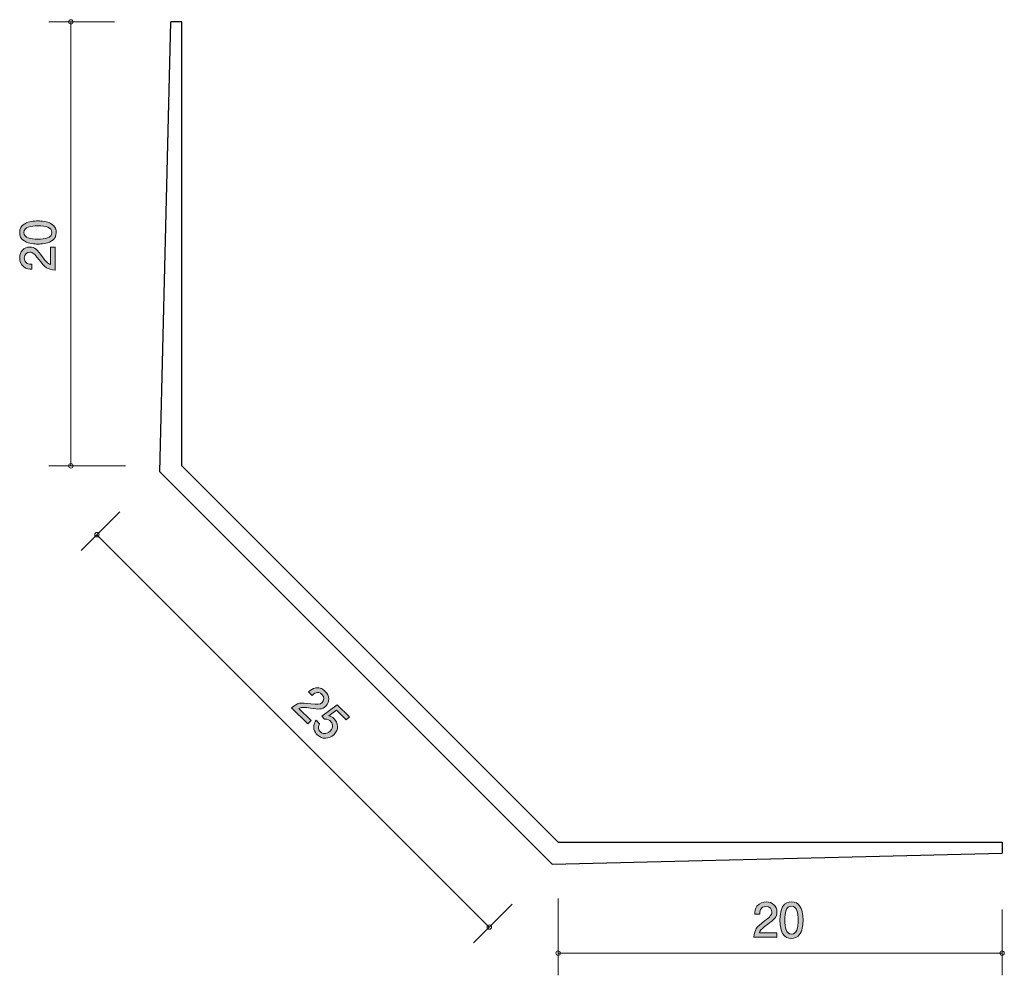
# Model space of a CAD drawing. Units: inches. Extents: x 69.1 to 113.5, y -150 to -106.9.
import ezdxf

# ---------------------------------------------------------------- set-up
doc = ezdxf.new("R2010")
doc.units = ezdxf.units.IN
doc.header["$MEASUREMENT"] = 0
doc.layers.add('_U+30EC_U+30A4_U+30E4_U+30FC 1', color=7, linetype='Continuous')

# ---------------------------------------------------------------- blocks, each defined once
blk = doc.blocks.new('block 3')
at = {"layer": '_U+30EC_U+30A4_U+30E4_U+30FC 1', "true_color": 0x221814}
h = blk.add_hatch(color=179, dxfattribs=at)
h.dxf.hatch_style = 2
edge = h.paths.add_edge_path()
edge.add_spline(control_points=[(82.218, -137.934), (81.951, -137.892), (81.833, -137.879), (81.697, -137.946), (81.697, -137.946), (82.247, -138.497), (82.247, -138.497), (82.247, -138.497), (82.102, -138.642), (82.102, -138.642), (82.102, -138.642), (81.375, -137.915), (81.375, -137.915), (81.65, -137.684), (81.752, -137.675), (82.235, -137.737), (82.557, -137.777), (82.651, -137.776), (82.748, -137.678), (82.832, -137.595), (82.874, -137.451), (82.735, -137.312), (82.551, -137.128), (82.382, -137.285), (82.297, -137.364), (82.297, -137.364), (82.138, -137.206), (82.138, -137.206), (82.234, -137.122), (82.321, -137.05), (82.462, -137.024), (82.653, -136.987), (82.809, -137.095), (82.891, -137.177), (83.087, -137.373), (83.103, -137.65), (82.91, -137.843), (82.749, -138.005), (82.596, -137.993), (82.218, -137.934)], knot_values=[0, 0, 0, 0, 1, 1, 1, 2, 2, 2, 3, 3, 3, 4, 4, 4, 5, 5, 5, 6, 6, 6, 7, 7, 7, 8, 8, 8, 9, 9, 9, 10, 10, 10, 11, 11, 11, 12, 12, 12, 13, 13, 13, 13], degree=3, periodic=1)
h = blk.add_hatch(color=179, dxfattribs=at)
h.dxf.hatch_style = 2
edge = h.paths.add_edge_path()
edge.add_spline(control_points=[(82.523, -139.134), (82.468, -139.079), (82.408, -138.995), (82.381, -138.879), (82.336, -138.678), (82.414, -138.57), (82.477, -138.481), (82.477, -138.481), (82.634, -138.638), (82.634, -138.638), (82.532, -138.817), (82.601, -138.928), (82.667, -138.994), (82.765, -139.093), (82.943, -139.129), (83.108, -138.965), (83.289, -138.784), (83.211, -138.608), (83.126, -138.522), (83.104, -138.5), (83.003, -138.4), (82.849, -138.428), (82.849, -138.428), (82.738, -138.291), (82.738, -138.291), (82.738, -138.291), (83.422, -137.778), (83.422, -137.778), (83.422, -137.778), (83.973, -138.328), (83.973, -138.328), (83.973, -138.328), (83.835, -138.466), (83.835, -138.466), (83.835, -138.466), (83.4, -138.031), (83.4, -138.031), (83.4, -138.031), (83.054, -138.283), (83.054, -138.283), (83.122, -138.303), (83.208, -138.333), (83.292, -138.416), (83.472, -138.596), (83.507, -138.895), (83.286, -139.116), (83.062, -139.341), (82.737, -139.348), (82.523, -139.134)], knot_values=[0, 0, 0, 0, 1, 1, 1, 2, 2, 2, 3, 3, 3, 4, 4, 4, 5, 5, 5, 6, 6, 6, 7, 7, 7, 8, 8, 8, 9, 9, 9, 10, 10, 10, 11, 11, 11, 12, 12, 12, 13, 13, 13, 14, 14, 14, 15, 15, 15, 16, 16, 16, 16], degree=3, periodic=1)
at = {"layer": '_U+30EC_U+30A4_U+30E4_U+30FC 1', "lineweight": 0}
for points, knots in [([(82.218, -137.934), (81.951, -137.892), (81.833, -137.879), (81.697, -137.946), (81.697, -137.946), (82.247, -138.497), (82.247, -138.497), (82.247, -138.497), (82.102, -138.642), (82.102, -138.642), (82.102, -138.642), (81.375, -137.915), (81.375, -137.915), (81.65, -137.684), (81.752, -137.675), (82.235, -137.737), (82.557, -137.777), (82.651, -137.776), (82.748, -137.678), (82.832, -137.595), (82.874, -137.451), (82.735, -137.312), (82.551, -137.128), (82.382, -137.285), (82.297, -137.364), (82.297, -137.364), (82.138, -137.206), (82.138, -137.206), (82.234, -137.122), (82.321, -137.05), (82.462, -137.024), (82.653, -136.987), (82.809, -137.095), (82.891, -137.177), (83.087, -137.373), (83.103, -137.65), (82.91, -137.843), (82.749, -138.005), (82.596, -137.993), (82.218, -137.934)], [0, 0, 0, 0, 1, 1, 1, 2, 2, 2, 3, 3, 3, 4, 4, 4, 5, 5, 5, 6, 6, 6, 7, 7, 7, 8, 8, 8, 9, 9, 9, 10, 10, 10, 11, 11, 11, 12, 12, 12, 13, 13, 13, 13]), ([(82.523, -139.134), (82.468, -139.079), (82.408, -138.995), (82.381, -138.879), (82.336, -138.678), (82.414, -138.57), (82.477, -138.481), (82.477, -138.481), (82.634, -138.638), (82.634, -138.638), (82.532, -138.817), (82.601, -138.928), (82.667, -138.994), (82.765, -139.093), (82.943, -139.129), (83.108, -138.965), (83.289, -138.784), (83.211, -138.608), (83.126, -138.522), (83.104, -138.5), (83.003, -138.4), (82.849, -138.428), (82.849, -138.428), (82.738, -138.291), (82.738, -138.291), (82.738, -138.291), (83.422, -137.778), (83.422, -137.778), (83.422, -137.778), (83.973, -138.328), (83.973, -138.328), (83.973, -138.328), (83.835, -138.466), (83.835, -138.466), (83.835, -138.466), (83.4, -138.031), (83.4, -138.031), (83.4, -138.031), (83.054, -138.283), (83.054, -138.283), (83.122, -138.303), (83.208, -138.333), (83.292, -138.416), (83.472, -138.596), (83.507, -138.895), (83.286, -139.116), (83.062, -139.341), (82.737, -139.348), (82.523, -139.134)], [0, 0, 0, 0, 1, 1, 1, 2, 2, 2, 3, 3, 3, 4, 4, 4, 5, 5, 5, 6, 6, 6, 7, 7, 7, 8, 8, 8, 9, 9, 9, 10, 10, 10, 11, 11, 11, 12, 12, 12, 13, 13, 13, 14, 14, 14, 15, 15, 15, 16, 16, 16, 16])]:
    blk.add_open_spline(points, degree=3, knots=knots, dxfattribs=at)
blk = doc.blocks.new('block 4')
at = {"layer": '_U+30EC_U+30A4_U+30E4_U+30FC 1', "true_color": 0x221814}
h = blk.add_hatch(color=179, dxfattribs=at)
h.dxf.hatch_style = 2
edge = h.paths.add_edge_path()
edge.add_spline(control_points=[(102.808, -147.675), (102.59, -147.834), (102.497, -147.908), (102.449, -148.051), (102.449, -148.051), (103.227, -148.051), (103.227, -148.051), (103.227, -148.051), (103.227, -148.257), (103.227, -148.257), (103.227, -148.257), (102.199, -148.257), (102.199, -148.257), (102.231, -147.899), (102.296, -147.821), (102.681, -147.522), (102.937, -147.324), (103.003, -147.256), (103.003, -147.118), (103.003, -147), (102.931, -146.869), (102.734, -146.869), (102.474, -146.869), (102.465, -147.099), (102.461, -147.216), (102.461, -147.216), (102.237, -147.216), (102.237, -147.216), (102.246, -147.089), (102.256, -146.977), (102.337, -146.858), (102.446, -146.697), (102.633, -146.664), (102.749, -146.664), (103.026, -146.664), (103.234, -146.848), (103.234, -147.12), (103.234, -147.349), (103.117, -147.448), (102.808, -147.675)], knot_values=[0, 0, 0, 0, 1, 1, 1, 2, 2, 2, 3, 3, 3, 4, 4, 4, 5, 5, 5, 6, 6, 6, 7, 7, 7, 8, 8, 8, 9, 9, 9, 10, 10, 10, 11, 11, 11, 12, 12, 12, 13, 13, 13, 13], degree=3, periodic=1)
h = blk.add_hatch(color=179, dxfattribs=at)
h.dxf.hatch_style = 2
edge = h.paths.add_edge_path()
edge.add_spline(control_points=[(104.29, -148.079), (104.182, -148.288), (104.008, -148.307), (103.892, -148.307), (103.731, -148.307), (103.59, -148.261), (103.494, -148.079), (103.391, -147.884), (103.371, -147.647), (103.371, -147.485), (103.371, -147.341), (103.389, -147.089), (103.494, -146.89), (103.602, -146.687), (103.763, -146.664), (103.892, -146.664), (104.051, -146.664), (104.195, -146.708), (104.29, -146.89), (104.389, -147.082), (104.413, -147.311), (104.413, -147.485), (104.413, -147.656), (104.391, -147.886), (104.29, -148.079)], knot_values=[0, 0, 0, 0, 1, 1, 1, 2, 2, 2, 3, 3, 3, 4, 4, 4, 5, 5, 5, 6, 6, 6, 7, 7, 7, 8, 8, 8, 8], degree=3, periodic=1)
edge = h.paths.add_edge_path()
edge.add_spline(control_points=[(103.892, -146.856), (103.642, -146.856), (103.596, -147.14), (103.596, -147.485), (103.596, -147.804), (103.632, -148.113), (103.892, -148.113), (104.14, -148.113), (104.188, -147.831), (104.188, -147.485), (104.188, -147.165), (104.15, -146.856), (103.892, -146.856)], knot_values=[0, 0, 0, 0, 1, 1, 1, 2, 2, 2, 3, 3, 3, 4, 4, 4, 4], degree=3, periodic=1)
at = {"layer": '_U+30EC_U+30A4_U+30E4_U+30FC 1', "lineweight": 0}
for points, knots in [([(102.808, -147.675), (102.59, -147.834), (102.497, -147.908), (102.449, -148.051), (102.449, -148.051), (103.227, -148.051), (103.227, -148.051), (103.227, -148.051), (103.227, -148.257), (103.227, -148.257), (103.227, -148.257), (102.199, -148.257), (102.199, -148.257), (102.231, -147.899), (102.296, -147.821), (102.681, -147.522), (102.937, -147.324), (103.003, -147.256), (103.003, -147.118), (103.003, -147), (102.931, -146.869), (102.734, -146.869), (102.474, -146.869), (102.465, -147.099), (102.461, -147.216), (102.461, -147.216), (102.237, -147.216), (102.237, -147.216), (102.246, -147.089), (102.256, -146.977), (102.337, -146.858), (102.446, -146.697), (102.633, -146.664), (102.749, -146.664), (103.026, -146.664), (103.234, -146.848), (103.234, -147.12), (103.234, -147.349), (103.117, -147.448), (102.808, -147.675)], [0, 0, 0, 0, 1, 1, 1, 2, 2, 2, 3, 3, 3, 4, 4, 4, 5, 5, 5, 6, 6, 6, 7, 7, 7, 8, 8, 8, 9, 9, 9, 10, 10, 10, 11, 11, 11, 12, 12, 12, 13, 13, 13, 13]), ([(104.29, -148.079), (104.182, -148.288), (104.008, -148.307), (103.892, -148.307), (103.731, -148.307), (103.59, -148.261), (103.494, -148.079), (103.391, -147.884), (103.371, -147.647), (103.371, -147.485), (103.371, -147.341), (103.389, -147.089), (103.494, -146.89), (103.602, -146.687), (103.763, -146.664), (103.892, -146.664), (104.051, -146.664), (104.195, -146.708), (104.29, -146.89), (104.389, -147.082), (104.413, -147.311), (104.413, -147.485), (104.413, -147.656), (104.391, -147.886), (104.29, -148.079)], [0, 0, 0, 0, 1, 1, 1, 2, 2, 2, 3, 3, 3, 4, 4, 4, 5, 5, 5, 6, 6, 6, 7, 7, 7, 8, 8, 8, 8]), ([(103.892, -146.856), (103.642, -146.856), (103.596, -147.14), (103.596, -147.485), (103.596, -147.804), (103.632, -148.113), (103.892, -148.113), (104.14, -148.113), (104.188, -147.831), (104.188, -147.485), (104.188, -147.165), (104.15, -146.856), (103.892, -146.856)], [0, 0, 0, 0, 1, 1, 1, 2, 2, 2, 3, 3, 3, 4, 4, 4, 4])]:
    blk.add_open_spline(points, degree=3, knots=knots, dxfattribs=at)
blk = doc.blocks.new('block 5')
at = {"layer": '_U+30EC_U+30A4_U+30E4_U+30FC 1', "true_color": 0x221814}
h = blk.add_hatch(color=179, dxfattribs=at)
h.dxf.hatch_style = 2
edge = h.paths.add_edge_path()
edge.add_spline(control_points=[(70.538, -116.109), (70.747, -116.217), (70.767, -116.39), (70.767, -116.507), (70.767, -116.667), (70.72, -116.809), (70.538, -116.904), (70.343, -117.008), (70.106, -117.027), (69.944, -117.027), (69.8, -117.027), (69.548, -117.01), (69.349, -116.904), (69.146, -116.796), (69.123, -116.636), (69.123, -116.507), (69.123, -116.348), (69.167, -116.204), (69.349, -116.109), (69.542, -116.01), (69.77, -115.986), (69.944, -115.986), (70.115, -115.986), (70.346, -116.007), (70.538, -116.109)], knot_values=[0, 0, 0, 0, 1, 1, 1, 2, 2, 2, 3, 3, 3, 4, 4, 4, 5, 5, 5, 6, 6, 6, 7, 7, 7, 8, 8, 8, 8], degree=3, periodic=1)
edge = h.paths.add_edge_path()
edge.add_spline(control_points=[(69.315, -116.507), (69.315, -116.756), (69.599, -116.803), (69.944, -116.803), (70.263, -116.803), (70.572, -116.767), (70.572, -116.507), (70.572, -116.259), (70.29, -116.21), (69.944, -116.21), (69.624, -116.21), (69.315, -116.249), (69.315, -116.507)], knot_values=[0, 0, 0, 0, 1, 1, 1, 2, 2, 2, 3, 3, 3, 4, 4, 4, 4], degree=3, periodic=1)
h = blk.add_hatch(color=179, dxfattribs=at)
h.dxf.hatch_style = 2
edge = h.paths.add_edge_path()
edge.add_spline(control_points=[(70.134, -117.59), (70.293, -117.808), (70.367, -117.902), (70.511, -117.95), (70.511, -117.95), (70.511, -117.172), (70.511, -117.172), (70.511, -117.172), (70.716, -117.172), (70.716, -117.172), (70.716, -117.172), (70.716, -118.2), (70.716, -118.2), (70.358, -118.168), (70.28, -118.102), (69.982, -117.717), (69.783, -117.461), (69.715, -117.396), (69.578, -117.396), (69.459, -117.396), (69.328, -117.468), (69.328, -117.664), (69.328, -117.925), (69.559, -117.933), (69.675, -117.938), (69.675, -117.938), (69.675, -118.162), (69.675, -118.162), (69.548, -118.153), (69.436, -118.143), (69.317, -118.062), (69.157, -117.952), (69.123, -117.766), (69.123, -117.65), (69.123, -117.373), (69.307, -117.165), (69.58, -117.165), (69.808, -117.165), (69.908, -117.282), (70.134, -117.59)], knot_values=[0, 0, 0, 0, 1, 1, 1, 2, 2, 2, 3, 3, 3, 4, 4, 4, 5, 5, 5, 6, 6, 6, 7, 7, 7, 8, 8, 8, 9, 9, 9, 10, 10, 10, 11, 11, 11, 12, 12, 12, 13, 13, 13, 13], degree=3, periodic=1)
at = {"layer": '_U+30EC_U+30A4_U+30E4_U+30FC 1', "lineweight": 0}
for points, knots in [([(70.538, -116.109), (70.747, -116.217), (70.767, -116.39), (70.767, -116.507), (70.767, -116.667), (70.72, -116.809), (70.538, -116.904), (70.343, -117.008), (70.106, -117.027), (69.944, -117.027), (69.8, -117.027), (69.548, -117.01), (69.349, -116.904), (69.146, -116.796), (69.123, -116.636), (69.123, -116.507), (69.123, -116.348), (69.167, -116.204), (69.349, -116.109), (69.542, -116.01), (69.77, -115.986), (69.944, -115.986), (70.115, -115.986), (70.346, -116.007), (70.538, -116.109)], [0, 0, 0, 0, 1, 1, 1, 2, 2, 2, 3, 3, 3, 4, 4, 4, 5, 5, 5, 6, 6, 6, 7, 7, 7, 8, 8, 8, 8]), ([(69.315, -116.507), (69.315, -116.756), (69.599, -116.803), (69.944, -116.803), (70.263, -116.803), (70.572, -116.767), (70.572, -116.507), (70.572, -116.259), (70.29, -116.21), (69.944, -116.21), (69.624, -116.21), (69.315, -116.249), (69.315, -116.507)], [0, 0, 0, 0, 1, 1, 1, 2, 2, 2, 3, 3, 3, 4, 4, 4, 4]), ([(70.134, -117.59), (70.293, -117.808), (70.367, -117.902), (70.511, -117.95), (70.511, -117.95), (70.511, -117.172), (70.511, -117.172), (70.511, -117.172), (70.716, -117.172), (70.716, -117.172), (70.716, -117.172), (70.716, -118.2), (70.716, -118.2), (70.358, -118.168), (70.28, -118.102), (69.982, -117.717), (69.783, -117.461), (69.715, -117.396), (69.578, -117.396), (69.459, -117.396), (69.328, -117.468), (69.328, -117.664), (69.328, -117.925), (69.559, -117.933), (69.675, -117.938), (69.675, -117.938), (69.675, -118.162), (69.675, -118.162), (69.548, -118.153), (69.436, -118.143), (69.317, -118.062), (69.157, -117.952), (69.123, -117.766), (69.123, -117.65), (69.123, -117.373), (69.307, -117.165), (69.58, -117.165), (69.808, -117.165), (69.908, -117.282), (70.134, -117.59)], [0, 0, 0, 0, 1, 1, 1, 2, 2, 2, 3, 3, 3, 4, 4, 4, 5, 5, 5, 6, 6, 6, 7, 7, 7, 8, 8, 8, 9, 9, 9, 10, 10, 10, 11, 11, 11, 12, 12, 12, 13, 13, 13, 13])]:
    blk.add_open_spline(points, degree=3, knots=knots, dxfattribs=at)
blk = doc.blocks.new('block 2')
at = {"layer": '_U+30EC_U+30A4_U+30E4_U+30FC 1', "color": 179, "lineweight": 9, "true_color": 0x221814}
for points in [[(73.389, -107.019), (70.429, -107.019)], [(71.429, -127.019), (71.429, -107.019)], [(73.889, -127.019), (70.429, -127.019)], [(73.633, -129.088), (71.894, -130.827)], [(72.601, -130.121), (90.278, -147.798)], [(91.311, -146.766), (89.571, -148.506)], [(93.379, -146.51), (93.379, -149.97)], [(113.379, -147.01), (113.379, -149.97)], [(93.379, -148.97), (113.379, -148.97)]]:
    blk.add_lwpolyline(points, dxfattribs=at)
at = {"layer": '_U+30EC_U+30A4_U+30E4_U+30FC 1', "color": 179, "lineweight": 25, "true_color": 0x221814}
for points in [[(75.429, -127.292), (75.929, -107.019)], [(76.429, -107.019), (75.929, -107.019)], [(76.429, -127.019), (76.429, -107.019)], [(93.106, -144.97), (75.429, -127.292)], [(93.379, -143.97), (76.429, -127.019)], [(93.379, -143.97), (113.379, -143.97)], [(113.379, -143.97), (113.379, -144.47)], [(93.106, -144.97), (113.379, -144.47)]]:
    blk.add_lwpolyline(points, dxfattribs=at)
at = {"layer": '_U+30EC_U+30A4_U+30E4_U+30FC 1', "color": 179, "lineweight": 9, "true_color": 0x221814}
for points in [[(71.529, -107.019), (71.529, -106.964), (71.485, -106.919), (71.429, -106.919), (71.374, -106.919), (71.329, -106.964), (71.329, -107.019), (71.329, -107.075), (71.374, -107.119), (71.429, -107.119), (71.485, -107.119), (71.529, -107.075), (71.529, -107.019)], [(71.529, -127.019), (71.529, -126.964), (71.485, -126.919), (71.429, -126.919), (71.374, -126.919), (71.329, -126.964), (71.329, -127.019), (71.329, -127.074), (71.374, -127.119), (71.429, -127.119), (71.485, -127.119), (71.529, -127.074), (71.529, -127.019)], [(72.701, -130.121), (72.701, -130.065), (72.656, -130.021), (72.601, -130.021), (72.546, -130.021), (72.501, -130.065), (72.501, -130.121), (72.501, -130.176), (72.546, -130.22), (72.601, -130.22), (72.656, -130.22), (72.701, -130.176), (72.701, -130.121)], [(90.378, -147.798), (90.378, -147.743), (90.333, -147.698), (90.278, -147.698), (90.223, -147.698), (90.178, -147.743), (90.178, -147.798), (90.178, -147.853), (90.223, -147.898), (90.278, -147.898), (90.333, -147.898), (90.378, -147.853), (90.378, -147.798)], [(93.479, -148.97), (93.479, -148.914), (93.434, -148.869), (93.379, -148.869), (93.324, -148.869), (93.279, -148.914), (93.279, -148.97), (93.279, -149.025), (93.324, -149.07), (93.379, -149.07), (93.434, -149.07), (93.479, -149.025), (93.479, -148.97)], [(113.479, -148.97), (113.479, -148.914), (113.435, -148.869), (113.379, -148.869), (113.324, -148.869), (113.28, -148.914), (113.28, -148.97), (113.28, -149.025), (113.324, -149.07), (113.379, -149.07), (113.435, -149.07), (113.479, -149.025), (113.479, -148.97)]]:
    blk.add_open_spline(points, degree=3, knots=[0, 0, 0, 0, 1, 1, 1, 2, 2, 2, 3, 3, 3, 4, 4, 4, 4], dxfattribs=at)
at = {"layer": '_U+30EC_U+30A4_U+30E4_U+30FC 1'}
for name in ['block 5', 'block 3', 'block 4']:
    blk.add_blockref(name, (0, 0), dxfattribs=at)

msp = doc.modelspace()

# ---------------------------------------------------------------- block references
at = {"layer": '_U+30EC_U+30A4_U+30E4_U+30FC 1'}
msp.add_blockref('block 2', (0, 0), dxfattribs=at)

doc.saveas('drawing.dxf')
